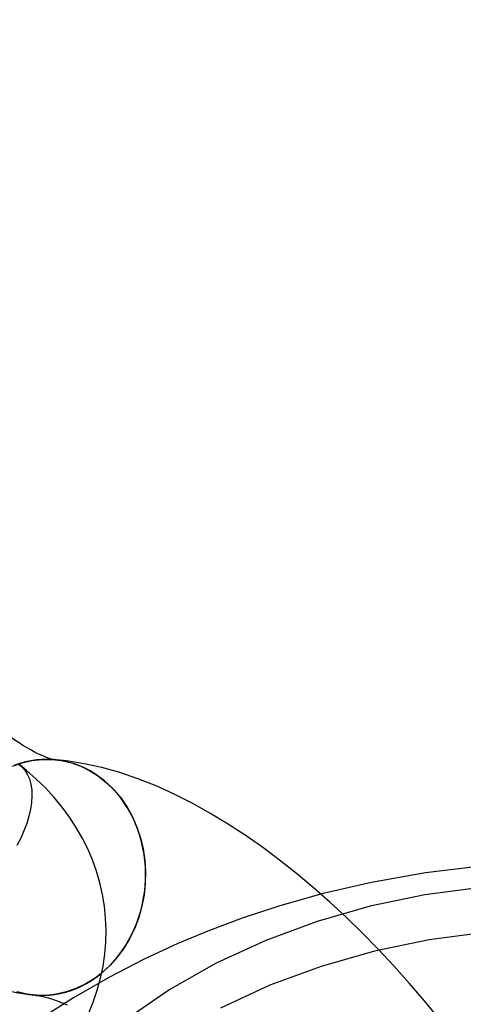
# Model space of a CAD drawing. Units: millimetres. Extents: x 773 to 28576, y 428 to 42330.
# Drawn here: x 12873 to 12888, y 19728 to 19762 of the extents above; entities that cross this region are included whole.
import ezdxf

# ---------------------------------------------------------------- set-up
doc = ezdxf.new("R2010")
doc.units = ezdxf.units.MM

msp = doc.modelspace()

# ---------------------------------------------------------------- linework, layer by layer
at = {"color": 7, "linetype": 'Continuous', "flags": 128}
for points in [[(12874.0994, 19736.5418), (12874.1089, 19736.5409), (12874.1145, 19736.5403), (12874.1097, 19736.5411), (12874.0947, 19736.544), (12874.0697, 19736.5498), (12874.0349, 19736.5591), (12873.9905, 19736.5723), (12873.9368, 19736.5901), (12873.874, 19736.613), (12873.8023, 19736.6413), (12873.7219, 19736.6755), (12873.6331, 19736.716), (12873.5362, 19736.7631), (12873.4315, 19736.8172), (12873.3193, 19736.8785), (12873.1999, 19736.9472), (12873.0737, 19737.0235), (12872.941, 19737.1075), (12872.8023, 19737.1994), (12872.6578, 19737.2992), (12872.5081, 19737.407), (12872.3534, 19737.5228), (12872.3001, 19737.5637)], [(12872.7207, 19736.3195), (12873.0454, 19736.4326), (12873.3773, 19736.5083), (12873.7132, 19736.546), (12874.0499, 19736.5452), (12874.3841, 19736.5059), (12874.7126, 19736.4286), (12875.0323, 19736.314), (12875.34, 19736.1631), (12875.6329, 19735.9775), (12875.908, 19735.7589), (12876.1628, 19735.5094), (12876.3947, 19735.2315), (12876.6016, 19734.9278), (12876.7815, 19734.6012), (12876.9326, 19734.2549), (12877.0534, 19733.8922), (12877.1429, 19733.5166), (12877.2001, 19733.1318), (12877.2245, 19732.7414), (12877.2158, 19732.3491), (12877.1742, 19731.9589), (12877.1001, 19731.5743), (12876.9941, 19731.1992), (12876.8572, 19730.8371), (12876.6909, 19730.4916), (12876.4967, 19730.1659), (12876.2764, 19729.8632), (12876.0322, 19729.5864), (12875.7665, 19729.3382), (12875.4817, 19729.121)], [(12872.8519, 19728.6852), (12873.0335, 19728.636), (12873.2174, 19728.5986), (12873.403, 19728.5729), (12873.5898, 19728.5592), (12873.7772, 19728.5573), (12873.9646, 19728.5674), (12874.1516, 19728.5894), (12874.3374, 19728.6232), (12874.5216, 19728.6687), (12874.7037, 19728.7258), (12874.883, 19728.7944), (12875.0591, 19728.8741), (12875.2315, 19728.9649), (12875.3995, 19729.0664), (12875.5627, 19729.1782), (12875.7207, 19729.3002), (12875.8729, 19729.4318), (12876.0188, 19729.5728), (12876.1582, 19729.7226), (12876.2905, 19729.8809), (12876.4153, 19730.0472), (12876.5324, 19730.221), (12876.6412, 19730.4017), (12876.7416, 19730.5889), (12876.8331, 19730.7819), (12876.9156, 19730.9802), (12876.9887, 19731.1832), (12877.0524, 19731.3903), (12877.1063, 19731.6008), (12877.1503, 19731.8142), (12877.1843, 19732.0298), (12877.2081, 19732.247), (12877.2218, 19732.4651), (12877.2253, 19732.6834), (12877.2185, 19732.9014), (12877.2015, 19733.1183), (12877.1743, 19733.3335), (12877.137, 19733.5464), (12877.0898, 19733.7564), (12877.0327, 19733.9627), (12876.9659, 19734.1649), (12876.8897, 19734.3622), (12876.8043, 19734.5541), (12876.7098, 19734.7401), (12876.6067, 19734.9196), (12876.4951, 19735.0919), (12876.3755, 19735.2567), (12876.2482, 19735.4135), (12876.1136, 19735.5617), (12875.972, 19735.7009), (12875.8239, 19735.8308), (12875.6698, 19735.9508), (12875.5101, 19736.0607), (12875.3452, 19736.1602), (12875.1758, 19736.2488), (12875.0022, 19736.3265), (12874.825, 19736.3929), (12874.6447, 19736.4478), (12874.4618, 19736.4911), (12874.277, 19736.5227), (12874.0908, 19736.5424), (12873.9036, 19736.5502), (12873.7161, 19736.5461), (12873.5289, 19736.5301), (12873.3424, 19736.5022), (12873.1573, 19736.4625), (12872.9741, 19736.4112), (12872.7933, 19736.3483)], [(12872.8995, 19736.4039), (12873.0253, 19736.3066), (12873.1334, 19736.1876), (12873.2227, 19736.0481), (12873.2926, 19735.8893), (12873.3422, 19735.7127), (12873.3712, 19735.5199)], [(12875.296, 19727.9367), (12875.456, 19728.333), (12875.5909, 19728.734), (12875.7005, 19729.1384), (12875.7848, 19729.5451), (12875.8439, 19729.9531), (12875.8778, 19730.3613), (12875.8867, 19730.7687), (12875.8708, 19731.1744), (12875.8302, 19731.5774), (12875.7652, 19731.9767), (12875.676, 19732.3714), (12875.563, 19732.7606), (12875.4265, 19733.1435), (12875.2667, 19733.5192), (12875.084, 19733.887), (12874.8787, 19734.2461), (12874.6512, 19734.5957), (12874.4018, 19734.9351), (12874.131, 19735.2633), (12873.8391, 19735.5797), (12873.5269, 19735.8835), (12873.1949, 19736.1737), (12872.964, 19736.3584)], [(12887.1679, 19727.769), (12886.6645, 19728.3788), (12886.1515, 19728.9749), (12885.6292, 19729.5563), (12885.0985, 19730.1222), (12884.5596, 19730.6716), (12884.0133, 19731.2037), (12883.4598, 19731.7177), (12882.8995, 19732.2127), (12882.3327, 19732.6878), (12881.7596, 19733.1422), (12881.1805, 19733.5748), (12880.5953, 19733.9848), (12880.0041, 19734.3709), (12879.407, 19734.7319), (12878.8043, 19735.0663), (12878.1962, 19735.3724), (12877.5838, 19735.6483), (12876.9692, 19735.8913), (12876.3551, 19736.0992), (12875.7448, 19736.2701), (12875.1419, 19736.4026), (12874.5496, 19736.496), (12874.0994, 19736.5418)], [(12873.3712, 19735.5199), (12873.3793, 19735.3128), (12873.3663, 19735.0933), (12873.3325, 19734.8635), (12873.2782, 19734.6254), (12873.2037, 19734.3814), (12873.11, 19734.1337), (12872.9977, 19733.8845), (12872.868, 19733.6363)], [(12888.6802, 19732.9399), (12886.7086, 19732.705), (12884.8776, 19732.3821), (12883.2337, 19732.0029), (12881.7754, 19731.5921), (12880.4979, 19731.1717), (12879.3926, 19730.7595), (12878.3132, 19730.3105), (12877.1796, 19729.7862), (12875.9994, 19729.1781), (12874.7828, 19728.4784), (12873.7037, 19727.7887)], [(12905.2657, 19727.317), (12904.0478, 19728.3557), (12902.7122, 19729.273), (12901.25, 19730.0821), (12899.6716, 19730.779), (12897.9926, 19731.3543), (12896.198, 19731.8054), (12894.341, 19732.1182), (12892.443, 19732.2912), (12890.5159, 19732.3218), (12888.576, 19732.2087), (12886.6864, 19731.959), (12884.8343, 19731.575), (12883.0318, 19731.061), (12881.2962, 19730.4214), (12879.6191, 19729.6467), (12878.0508, 19728.7582), (12876.6062, 19727.7647)], [(12902.853, 19727.754), (12901.3908, 19728.5631), (12899.8125, 19729.26), (12898.1334, 19729.8353), (12896.3389, 19730.2865), (12894.4819, 19730.5992), (12892.5838, 19730.7722), (12890.6567, 19730.8029), (12888.7168, 19730.6897), (12886.8272, 19730.4401), (12884.9751, 19730.0561), (12883.1726, 19729.5421), (12881.437, 19728.9024), (12879.76, 19728.1278)], [(12875.4817, 19729.121), (12875.1807, 19728.9368), (12874.8664, 19728.7875), (12874.5417, 19728.6744), (12874.2098, 19728.5987), (12873.8739, 19728.561), (12873.5372, 19728.5618), (12873.203, 19728.6011), (12872.8745, 19728.6784)], [(12873.4876, 19728.5652), (12873.5328, 19728.5608), (12873.6334, 19728.5459), (12873.7645, 19728.5187), (12873.9248, 19728.4764), (12874.1129, 19728.4167), (12874.3275, 19728.3374), (12874.5674, 19728.2369)]]:
    msp.add_lwpolyline(points, dxfattribs=at)
at = {"color": 7, "linetype": 'Continuous'}
for centre, radius, start, end in [((12967.0315, 19655.501), 1500, 90.034753, 181.2868608), ((12967.0315, 19655.501), 1500, 90.034753, 181.2868608), ((12967.0315, 19655.501), 1500, 90.034753, 181.2868608), ((12874.9589, 19740.1762), 11.7038, 229.83463, 262.77815)]:
    msp.add_arc(centre, radius, start, end, dxfattribs=at)

doc.saveas('drawing.dxf')
